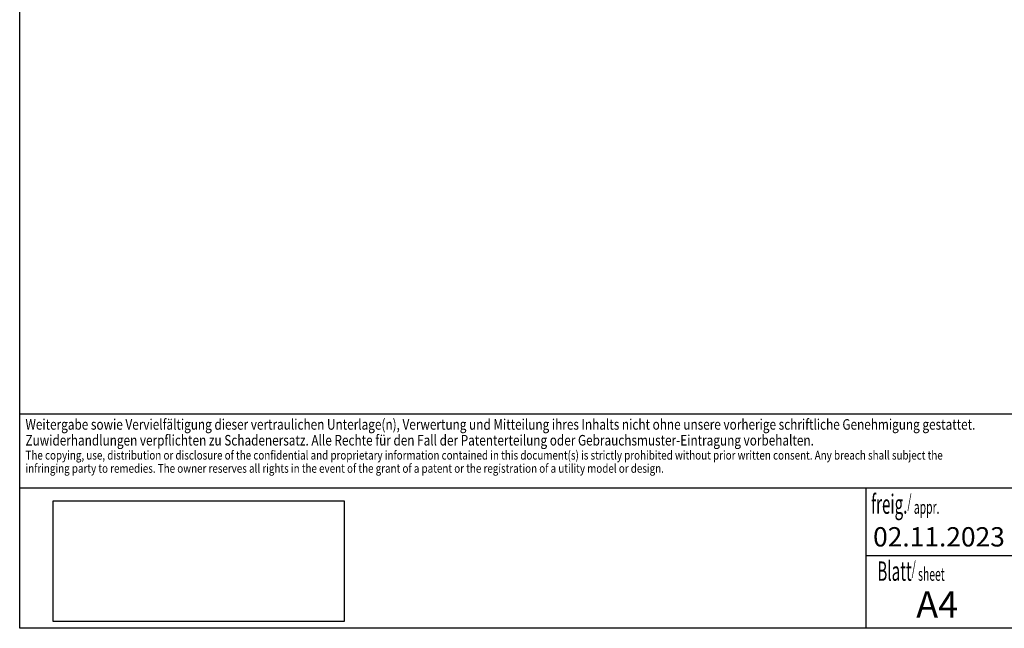
# Model space of a CAD drawing. Units: millimetres. Extents: x 10 to 200, y 10 to 287.
# Drawn here: x 10 to 122, y 10 to 79 of the extents above; entities that cross this region are included whole.
import ezdxf

# ---------------------------------------------------------------- set-up
doc = ezdxf.new("R2010")
doc.units = ezdxf.units.MM
for name, color, linetype in [('Default', 7, 'Continuous'), ('Skizziergeometrie(DIN)', 7, 'Continuous'), ('Standard', 7, 'Continuous')]:
    doc.layers.add(name, color=color, linetype=linetype)
picture_1 = doc.add_image_def('image1.bmp', size_in_pixel=(428, 177))

msp = doc.modelspace()

# ---------------------------------------------------------------- linework, layer by layer
at = {"layer": 'Default', "color": 7, "linetype": 'Continuous'}
msp.add_line((10, 25.999), (200, 25.999), dxfattribs=at)
at = {"layer": 'Skizziergeometrie(DIN)', "color": 7, "linetype": 'Continuous'}
for p, q in [((10, 10), (10, 287)), ((200, 10), (10, 10))]:
    msp.add_line(p, q, dxfattribs=at)
at = {"layer": 'Standard', "color": 7, "linetype": 'Continuous'}
for p, q in [((138.2, 34.35), (10, 34.35)), ((106.31, 25.999), (106.31, 10)), ((138.2, 18.229), (106.31, 18.229))]:
    msp.add_line(p, q, dxfattribs=at)

# ---------------------------------------------------------------- texts
at = {"layer": 'Default', "char_height": 2.2}
for s, insert, width, attachment_point in [('{\\fSolid Edge ISO|b0||i0||c0|p34;\\C7;\\H2.2;\\W1.;02.11.2023}', (107.14, 20.408), 14.73305, 4), ('{\\fCiutadella Regular|b0||i0||c0|p34;\\C7;\\H2.2;\\W0.5776;Blatt}{\\fCiutadella Regular|b0||i0||c0|p34;\\C7;\\H1.5;\\W0.5776;/ sheet}', (107.619, 17.604), 13.19568, 1)]:
    msp.add_mtext(s, dxfattribs=dict(at, insert=insert, width=width, attachment_point=attachment_point))
at = {"layer": 'Standard', "insert": (10.659, 33.798), "char_height": 1.2, "width": 127.54127, "attachment_point": 1, "line_spacing_factor": 0.9}
msp.add_mtext('{\\fCiutadella Regular|b0||i0||c0|p34;\\C7;\\H1.2;\\W0.82;Weitergabe sowie Vervielfältigung dieser vertraulichen Unterlage(n), Verwertung und Mitteilung ihres Inhalts nicht ohne unsere vorherige schriftliche Genehmigung gestattet. \\P}{\\fCiutadella Regular|b0||i0||c0|p34;\\C7;\\H1.2;\\W0.82;Zuwiderhandlungen verpflichten zu Schadenersatz. Alle Rechte für den Fall der Patenterteilung oder Gebrauchsmuster-Eintragung vorbehalten.\\P}{\\fCiutadella Regular|b0||i0||c0|p34;\\C7;\\H1.;\\W0.82;The copying, use, distribution or disclosure of the confidential and proprietary information contained in this document(s) is strictly prohibited without prior written consent. Any breach shall subject the \\P}{\\fCiutadella Regular|b0||i0||c0|p34;\\C7;\\H1.;\\W0.82;infringing party to remedies. The owner reserves all rights in the event of the grant of a patent or the registration of a utility model or design.}', dxfattribs=at)
at = {"layer": 'Standard', "attachment_point": 1}
for s, insert, char_height, width in [('{\\fCiutadella Regular|b0||i0||c0|p34;\\C7;\\H2.2;\\W0.5776;freig.}{\\fCiutadella Regular|b0||i0||c0|p34;\\C7;\\H1.5;\\W0.5776;/ appr.}', (106.915, 25.229), 2.2, 14.40155), ('{\\fSolid Edge ISO|b0||i0||c0|p34;\\C7;\\H3.;\\W1.;A4}', (112.053, 14.219), 3, 3.75001)]:
    msp.add_mtext(s, dxfattribs=dict(at, insert=insert, char_height=char_height, width=width))

# ---------------------------------------------------------------- referenced raster images: frames only (the image files are external)
image = msp.add_image(picture_1, insert=(13.797, 10.791), size_in_units=(33.14, 13.705))
image.dxf.flags = 7

doc.saveas('drawing.dxf')
